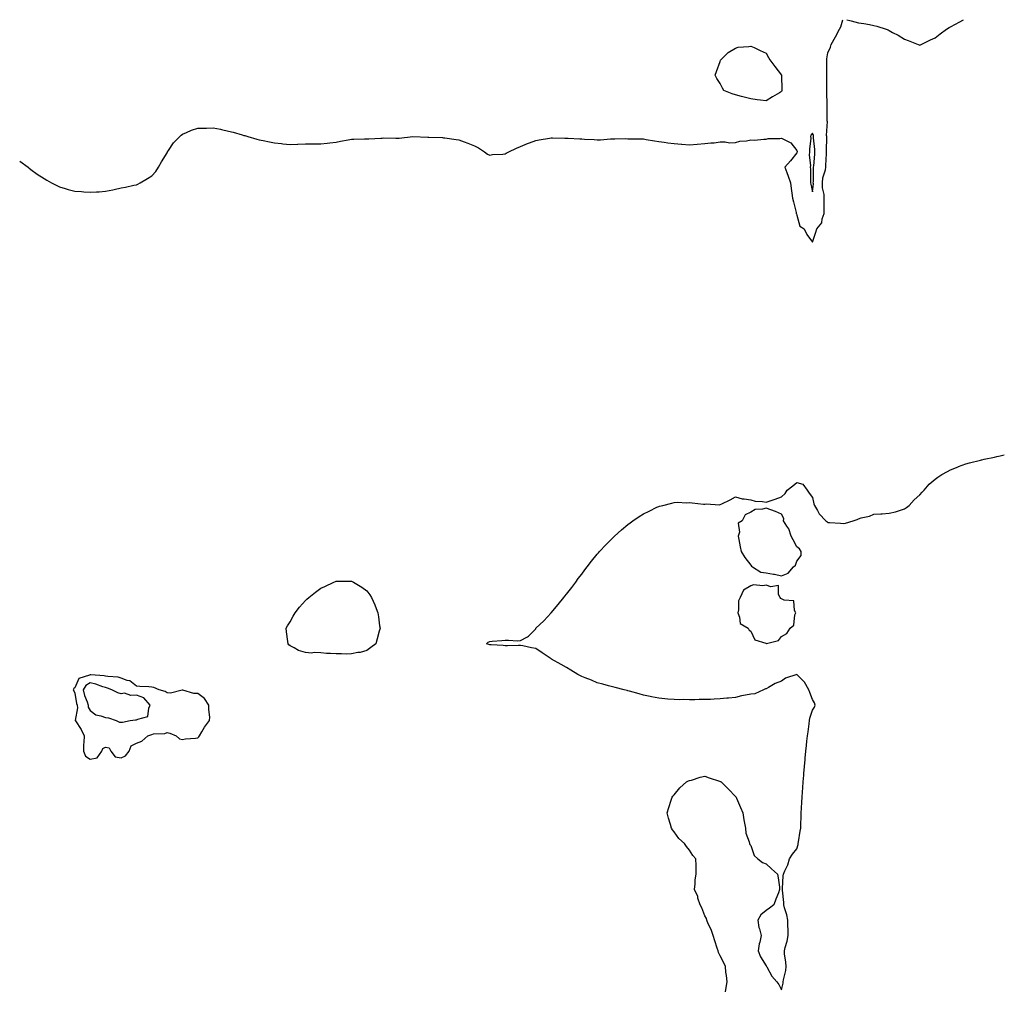
# Model space of a CAD drawing. Units: inches. Extents: x 957923 to 960563, y 7197578 to 7200218.
# Drawn here: x 959922 to 960563, y 7199586 to 7200218 of the extents above; entities that cross this region are included whole.
import ezdxf

# ---------------------------------------------------------------- set-up
doc = ezdxf.new("R2010")
doc.units = ezdxf.units.IN
doc.header["$MEASUREMENT"] = 0
doc.layers.add('Contour_95797197', color=7, linetype='Continuous', true_color=0xc4cf22)

msp = doc.modelspace()

# ---------------------------------------------------------------- linework, layer by layer
at = {"layer": 'Contour_95797197'}
for points in [[(959922.09, 7200125.96, 3178), (959927.58, 7200121.92, 3178), (959927.84, 7200121.71, 3178), (959928.05, 7200121.57, 3178), (959929.42, 7200120.55, 3178), (959933.52, 7200117.39, 3178), (959938.05, 7200114.58, 3178), (959939.7, 7200113.58, 3178), (959942.91, 7200111.92, 3178), (959946.17, 7200110.05, 3178), (959948.05, 7200109.28, 3178), (959951.75, 7200108.21, 3178), (959953.68, 7200107.55, 3178), (959958.05, 7200106.47, 3178), (959962.3, 7200106.16, 3178), (959963.91, 7200106.06, 3178), (959968.05, 7200105.79, 3178), (959972.19, 7200106.06, 3178), (959973.89, 7200106.08, 3178), (959978.05, 7200106.43, 3178), (959982.71, 7200107.25, 3178), (959983.67, 7200107.55, 3178), (959988.05, 7200108.5, 3178), (959991.06, 7200108.91, 3178), (959996.4, 7200110.28, 3178), (959998.05, 7200110.55, 3178), (959998.99, 7200110.98, 3178), (960000.6, 7200111.92, 3178), (960005.39, 7200114.58, 3178), (960008.05, 7200116.37, 3178), (960010.66, 7200119.3, 3178), (960012.43, 7200121.92, 3178), (960014.45, 7200125.51, 3178), (960018.05, 7200131.41, 3178), (960018.23, 7200131.74, 3178), (960018.34, 7200131.92, 3178), (960019.04, 7200132.9, 3178), (960022.2, 7200137.78, 3178), (960026.34, 7200141.92, 3178), (960027.11, 7200142.86, 3178), (960028.05, 7200143.52, 3178), (960030.76, 7200144.62, 3178), (960033.85, 7200146.12, 3178), (960038.05, 7200147.47, 3178), (960042.46, 7200147.51, 3178), (960043.64, 7200147.51, 3178), (960048.05, 7200147.55, 3178), (960052.78, 7200146.65, 3178), (960053.49, 7200146.47, 3178), (960058.05, 7200145.55, 3178), (960060.96, 7200144.83, 3178), (960066.99, 7200142.99, 3178), (960068.05, 7200142.7, 3178), (960068.66, 7200142.53, 3178), (960070.55, 7200141.92, 3178), (960076.45, 7200140.32, 3178), (960078.05, 7200139.89, 3178), (960080.58, 7200139.38, 3178), (960084.74, 7200138.6, 3178), (960088.05, 7200137.94, 3178), (960092.6, 7200137.37, 3178), (960093.36, 7200137.23, 3178), (960098.05, 7200136.71, 3178), (960103.03, 7200136.94, 3178), (960103.07, 7200136.94, 3178), (960108.05, 7200137.13, 3178), (960112.82, 7200137.15, 3178), (960113.25, 7200137.12, 3178), (960118.05, 7200137.15, 3178), (960122.29, 7200137.68, 3178), (960124.03, 7200137.9, 3178), (960128.05, 7200138.4, 3178), (960130.92, 7200139.05, 3178), (960135.91, 7200139.77, 3178), (960138.05, 7200140.2, 3178), (960139.66, 7200140.32, 3178), (960146.59, 7200140.46, 3178), (960148.05, 7200140.55, 3178), (960149.44, 7200140.53, 3178), (960157.13, 7200141, 3178), (960158.05, 7200140.98, 3178), (960158.94, 7200141.04, 3178), (960167.01, 7200140.88, 3178), (960168.05, 7200140.92, 3178), (960169.04, 7200140.92, 3178), (960178.05, 7200141.92, 3178), (960187.74, 7200141.61, 3178), (960188.05, 7200141.51, 3178), (960188.51, 7200141.47, 3178), (960197.42, 7200141.3, 3178), (960198.05, 7200141.22, 3178), (960198.87, 7200141.1, 3178), (960206.16, 7200140.03, 3178), (960208.05, 7200139.79, 3178), (960211.48, 7200138.48, 3178), (960213.81, 7200137.68, 3178), (960218.05, 7200135.85, 3178), (960220.64, 7200134.52, 3178), (960224.75, 7200131.92, 3178), (960226.71, 7200130.59, 3178), (960228.05, 7200129.75, 3178), (960229.77, 7200130.2, 3178), (960236.69, 7200130.57, 3178), (960238.05, 7200130.81, 3178), (960238.75, 7200131.22, 3178), (960240.52, 7200131.92, 3178), (960245.52, 7200134.44, 3178), (960248.05, 7200135.4, 3178), (960252.55, 7200137.41, 3178), (960253.99, 7200137.86, 3178), (960258.05, 7200139.36, 3178), (960260.15, 7200139.83, 3178), (960267.03, 7200140.9, 3178), (960268.05, 7200141.1, 3178), (960268.86, 7200141.1, 3178), (960276.98, 7200140.85, 3178), (960278.05, 7200140.85, 3178), (960279.15, 7200140.83, 3178), (960286.6, 7200140.47, 3178), (960288.05, 7200140.44, 3178), (960289.64, 7200140.32, 3178), (960296.14, 7200140.01, 3178), (960298.05, 7200139.87, 3178), (960300.07, 7200139.91, 3178), (960306.61, 7200140.49, 3178), (960308.05, 7200140.51, 3178), (960309.49, 7200140.47, 3178), (960316.73, 7200140.59, 3178), (960318.05, 7200140.57, 3178), (960319.45, 7200140.53, 3178), (960326.56, 7200140.44, 3178), (960328.05, 7200140.4, 3178), (960329.86, 7200140.1, 3178), (960335.23, 7200139.09, 3178), (960338.05, 7200138.7, 3178), (960341.69, 7200138.27, 3178), (960344.09, 7200137.96, 3178), (960348.05, 7200137.51, 3178), (960352.96, 7200137.02, 3178), (960353.12, 7200137, 3178), (960358.05, 7200136.49, 3178), (960368.05, 7200137.35, 3178), (960372.05, 7200137.92, 3178), (960374.09, 7200137.96, 3178), (960378.05, 7200138.42, 3178), (960381.38, 7200138.58, 3178), (960384.1, 7200137.97, 3178), (960388.05, 7200138.09, 3178), (960390.94, 7200139.03, 3178), (960395.27, 7200139.13, 3178), (960398.05, 7200139.71, 3178), (960400.31, 7200139.67, 3178), (960406.44, 7200140.32, 3178), (960408.05, 7200140.26, 3178), (960409.28, 7200140.69, 3178), (960416.84, 7200140.71, 3178), (960418.05, 7200140.96, 3178), (960420.48, 7200139.5, 3178), (960423.98, 7200137.86, 3178), (960428.05, 7200132.84, 3178), (960428.25, 7200132.12, 3178), (960428.26, 7200131.92, 3178), (960428.24, 7200131.74, 3178), (960428.05, 7200131.3, 3178), (960423.79, 7200126.18, 3178), (960420.16, 7200121.92, 3178), (960421.39, 7200118.58, 3178), (960422.24, 7200116.12, 3178), (960423.92, 7200111.92, 3178), (960424.24, 7200108.11, 3178), (960424.8, 7200105.16, 3178), (960425.14, 7200101.92, 3178), (960425.69, 7200099.56, 3178), (960427.45, 7200092.51, 3178), (960427.6, 7200091.92, 3178), (960427.71, 7200091.57, 3178), (960428.05, 7200090.81, 3178), (960429.82, 7200083.68, 3178), (960432.73, 7200081.92, 3178), (960434.4, 7200078.27, 3178), (960438.05, 7200073.25, 3178), (960440.34, 7200079.62, 3178), (960440.98, 7200081.92, 3178), (960444.21, 7200085.77, 3178), (960444.45, 7200088.33, 3178), (960445.73, 7200091.92, 3178), (960445.76, 7200094.21, 3178), (960445.78, 7200099.65, 3178), (960445.82, 7200101.92, 3178), (960445.68, 7200104.28, 3178), (960444.71, 7200108.58, 3178), (960444.56, 7200111.92, 3178), (960444.95, 7200115.01, 3178), (960446.51, 7200120.38, 3178), (960446.77, 7200121.92, 3178), (960446.85, 7200123.13, 3178), (960447.16, 7200131.02, 3178), (960447.22, 7200131.92, 3178), (960447.19, 7200132.78, 3178), (960447.41, 7200141.28, 3178), (960447.38, 7200141.92, 3178), (960447.26, 7200142.7, 3178), (960447.82, 7200151.69, 3178), (960447.75, 7200151.92, 3178), (960447.75, 7200152.23, 3178), (960447.79, 7200161.67, 3178), (960447.79, 7200161.92, 3178), (960447.77, 7200162.19, 3178), (960447.57, 7200171.43, 3178), (960447.54, 7200171.92, 3178), (960447.52, 7200172.45, 3178), (960447.56, 7200181.43, 3178), (960447.55, 7200181.92, 3178), (960447.54, 7200182.43, 3178), (960447.49, 7200191.35, 3178), (960447.48, 7200191.92, 3178), (960447.52, 7200192.45, 3178), (960448.05, 7200196.43, 3178), (960449.8, 7200200.18, 3178), (960450.37, 7200201.92, 3178), (960453.05, 7200206.92, 3178), (960455.65, 7200211.92, 3178), (960456.57, 7200213.4, 3178), (960457.87, 7200218, 3178)], [(960460.51, 7200218, 3178), (960462.47, 7200217.51, 3178), (960463.38, 7200217.25, 3178), (960468.05, 7200216.04, 3178), (960471.59, 7200215.46, 3178), (960475.21, 7200214.77, 3178), (960478.05, 7200214.28, 3178), (960480.01, 7200213.87, 3178), (960486.11, 7200211.92, 3178), (960487.42, 7200211.3, 3178), (960488.05, 7200210.88, 3178), (960490.24, 7200209.73, 3178), (960494.01, 7200207.88, 3178), (960498.05, 7200205.38, 3178), (960500.52, 7200204.38, 3178), (960506.94, 7200201.92, 3178), (960507.68, 7200201.55, 3178), (960508.05, 7200201.41, 3178), (960508.34, 7200201.63, 3178), (960508.84, 7200201.92, 3178), (960515.03, 7200204.95, 3178), (960518.05, 7200206.26, 3178), (960521.17, 7200208.81, 3178), (960525.43, 7200211.92, 3178), (960527.08, 7200212.88, 3178), (960528.05, 7200213.38, 3178), (960531.26, 7200215.14, 3178), (960533.57, 7200216.39, 3178), (960536.54, 7200218, 3178)], [(960381.46, 7199585.34, 3177), (960381.92, 7199588.05, 3177), (960382.61, 7199591.92, 3177), (960382.14, 7199596, 3177), (960381.84, 7199598.13, 3177), (960381.48, 7199601.92, 3177), (960380.41, 7199604.28, 3177), (960378.05, 7199608.68, 3177), (960377.03, 7199610.9, 3177), (960376.76, 7199611.92, 3177), (960376.17, 7199613.8, 3177), (960374.64, 7199618.5, 3177), (960373.55, 7199621.92, 3177), (960372.12, 7199625.98, 3177), (960370.33, 7199629.65, 3177), (960369.36, 7199631.92, 3177), (960369.09, 7199632.96, 3177), (960368.05, 7199634.87, 3177), (960366.03, 7199639.91, 3177), (960365.03, 7199641.92, 3177), (960363.61, 7199646.37, 3177), (960363.42, 7199647.29, 3177), (960361.26, 7199651.92, 3177), (960361.77, 7199655.65, 3177), (960361.71, 7199658.25, 3177), (960362.51, 7199661.92, 3177), (960362.51, 7199666.37, 3177), (960362.36, 7199667.6, 3177), (960362.29, 7199671.92, 3177), (960360.25, 7199674.11, 3177), (960358.05, 7199677.47, 3177), (960356.09, 7199679.97, 3177), (960354.77, 7199681.92, 3177), (960351.25, 7199685.12, 3177), (960348.05, 7199689.38, 3177), (960346.92, 7199690.79, 3177), (960346.36, 7199691.92, 3177), (960345.72, 7199694.24, 3177), (960344.39, 7199698.25, 3177), (960343.65, 7199701.92, 3177), (960344.66, 7199705.3, 3177), (960346.23, 7199710.1, 3177), (960346.8, 7199711.92, 3177), (960347.33, 7199712.64, 3177), (960348.05, 7199713.48, 3177), (960351.88, 7199718.09, 3177), (960356.08, 7199721.92, 3177), (960357.37, 7199722.6, 3177), (960358.05, 7199722.86, 3177), (960359.3, 7199723.17, 3177), (960365.01, 7199724.95, 3177), (960368.05, 7199725.61, 3177), (960370.81, 7199724.67, 3177), (960377.53, 7199722.45, 3177), (960378.05, 7199722.25, 3177), (960378.27, 7199722.13, 3177), (960378.62, 7199721.92, 3177), (960383.45, 7199717.31, 3177), (960388.05, 7199712.49, 3177), (960388.28, 7199712.15, 3177), (960388.36, 7199711.92, 3177), (960388.61, 7199711.37, 3177), (960391.34, 7199705.22, 3177), (960392.73, 7199701.92, 3177), (960393.42, 7199697.29, 3177), (960393.7, 7199696.26, 3177), (960394.51, 7199691.92, 3177), (960394.82, 7199688.68, 3177), (960396.97, 7199683.01, 3177), (960397.15, 7199681.92, 3177), (960397.27, 7199681.14, 3177), (960398.05, 7199680.49, 3177), (960400.26, 7199674.13, 3177), (960402.63, 7199671.92, 3177), (960405.7, 7199669.58, 3177), (960408.05, 7199668.74, 3177), (960411.57, 7199665.44, 3177), (960415.39, 7199661.92, 3177), (960415.7, 7199659.58, 3177), (960416.58, 7199653.4, 3177), (960416.75, 7199651.92, 3177), (960415.99, 7199649.85, 3177), (960414.39, 7199645.57, 3177), (960413.05, 7199641.92, 3177), (960410.15, 7199639.83, 3177), (960408.05, 7199638.35, 3177), (960404.5, 7199635.47, 3177), (960402.57, 7199631.92, 3177), (960403.31, 7199627.17, 3177), (960403.63, 7199626.35, 3177), (960404.64, 7199621.92, 3177), (960403.82, 7199617.68, 3177), (960403.46, 7199616.51, 3177), (960402.75, 7199611.92, 3177), (960404.25, 7199608.13, 3177), (960408.05, 7199602.29, 3177), (960408.22, 7199602.1, 3177), (960408.21, 7199601.92, 3177), (960408.47, 7199601.51, 3177), (960411.77, 7199595.63, 3177), (960414.85, 7199591.92, 3177), (960416.32, 7199590.18, 3177), (960418.05, 7199586.72, 3177), (960419, 7199590.98, 3177), (960419.05, 7199591.92, 3177), (960419.19, 7199593.05, 3177), (960420.78, 7199599.19, 3177), (960421.03, 7199601.92, 3177), (960420.88, 7199604.75, 3177), (960419.96, 7199610.01, 3177), (960419.84, 7199611.92, 3177), (960420.41, 7199614.28, 3177), (960421.68, 7199618.29, 3177), (960422.41, 7199621.92, 3177), (960422.38, 7199626.26, 3177), (960422.17, 7199627.8, 3177), (960422.14, 7199631.92, 3177), (960421.55, 7199635.42, 3177), (960419.97, 7199640.01, 3177), (960419.52, 7199641.92, 3177), (960419.53, 7199643.4, 3177), (960418.54, 7199651.43, 3177), (960418.55, 7199651.92, 3177), (960418.63, 7199652.51, 3177), (960419.13, 7199660.85, 3177), (960419.32, 7199661.92, 3177), (960420.15, 7199664.01, 3177), (960421.99, 7199667.97, 3177), (960423.23, 7199671.92, 3177), (960425.05, 7199674.91, 3177), (960428.05, 7199678.48, 3177), (960428.8, 7199681.18, 3177), (960428.91, 7199681.92, 3177), (960429.08, 7199682.94, 3177), (960430.19, 7199689.79, 3177), (960430.52, 7199691.92, 3177), (960430.62, 7199694.5, 3177), (960430.68, 7199699.28, 3177), (960430.79, 7199701.92, 3177), (960430.93, 7199704.79, 3177), (960431.24, 7199708.72, 3177), (960431.39, 7199711.92, 3177), (960431.62, 7199715.49, 3177), (960431.92, 7199718.05, 3177), (960432.15, 7199721.92, 3177), (960432.47, 7199726.35, 3177), (960432.54, 7199727.43, 3177), (960432.88, 7199731.92, 3177), (960433.45, 7199736.53, 3177), (960433.44, 7199737.31, 3177), (960433.87, 7199741.92, 3177), (960434.26, 7199745.71, 3177), (960434.55, 7199748.42, 3177), (960434.92, 7199751.92, 3177), (960435.38, 7199754.58, 3177), (960435.94, 7199759.81, 3177), (960436.27, 7199761.92, 3177), (960436.48, 7199763.48, 3177), (960438.05, 7199768.56, 3177), (960439.42, 7199770.55, 3177), (960439.89, 7199771.92, 3177), (960439.51, 7199773.38, 3177), (960438.05, 7199775.51, 3177), (960436.37, 7199780.24, 3177), (960435.68, 7199781.92, 3177), (960432.91, 7199786.78, 3177), (960428.05, 7199791.9, 3177), (960428.02, 7199791.9, 3177), (960420.56, 7199789.4, 3177), (960418.05, 7199787.49, 3177), (960413.88, 7199786.08, 3177), (960409.44, 7199783.31, 3177), (960408.05, 7199782.58, 3177), (960407.52, 7199782.45, 3177), (960406.17, 7199781.92, 3177), (960400.68, 7199779.3, 3177), (960398.05, 7199779.13, 3177), (960394.45, 7199778.33, 3177), (960392.01, 7199777.96, 3177), (960388.05, 7199776.86, 3177), (960383.5, 7199776.47, 3177), (960382.47, 7199776.35, 3177), (960378.05, 7199775.96, 3177), (960374.11, 7199775.85, 3177), (960371.78, 7199775.65, 3177), (960368.05, 7199775.53, 3177), (960364.45, 7199775.51, 3177), (960361.49, 7199775.36, 3177), (960358.05, 7199775.38, 3177), (960354.43, 7199775.53, 3177), (960351.49, 7199775.36, 3177), (960348.05, 7199775.49, 3177), (960344.09, 7199775.88, 3177), (960342.11, 7199775.98, 3177), (960338.05, 7199776.45, 3177), (960333.42, 7199777.29, 3177), (960332.42, 7199777.55, 3177), (960328.05, 7199778.46, 3177), (960325.34, 7199779.21, 3177), (960319.01, 7199780.96, 3177), (960318.05, 7199781.22, 3177), (960317.51, 7199781.37, 3177), (960315.64, 7199781.92, 3177), (960309.62, 7199783.48, 3177), (960308.05, 7199783.87, 3177), (960305.4, 7199784.58, 3177), (960301.7, 7199785.57, 3177), (960298.05, 7199786.53, 3177), (960294.22, 7199788.09, 3177), (960290.22, 7199789.75, 3177), (960288.05, 7199790.63, 3177), (960287.16, 7199791.02, 3177), (960285.36, 7199791.92, 3177), (960280.81, 7199794.67, 3177), (960278.05, 7199796.33, 3177), (960274.48, 7199798.35, 3177), (960268.25, 7199801.92, 3177), (960268.15, 7199802.02, 3177), (960268.05, 7199802.13, 3177), (960267.42, 7199802.55, 3177), (960262.14, 7199806, 3177), (960258.05, 7199808.83, 3177), (960255.35, 7199809.22, 3177), (960249.52, 7199810.46, 3177), (960248.05, 7199810.67, 3177), (960246.8, 7199810.67, 3177), (960239.56, 7199810.42, 3177), (960238.05, 7199810.46, 3177), (960236.8, 7199810.67, 3177), (960228.9, 7199811.06, 3177), (960228.05, 7199811.16, 3177), (960227.55, 7199811.41, 3177), (960226.05, 7199811.92, 3177), (960227.14, 7199812.84, 3177), (960228.05, 7199813.37, 3177), (960229.59, 7199813.46, 3177), (960235.95, 7199814.01, 3177), (960238.05, 7199814.13, 3177), (960240.3, 7199814.17, 3177), (960246.13, 7199813.83, 3177), (960248.05, 7199813.95, 3177), (960252.59, 7199816.47, 3177), (960253.23, 7199816.74, 3177), (960258.05, 7199821.57, 3177), (960258.15, 7199821.82, 3177), (960258.17, 7199821.92, 3177), (960263.23, 7199826.74, 3177), (960268.05, 7199831.92, 3177), (960272.64, 7199837.33, 3177), (960276.24, 7199841.92, 3177), (960277.03, 7199842.94, 3177), (960278.05, 7199844.19, 3177), (960281.4, 7199848.58, 3177), (960284.01, 7199851.92, 3177), (960285.71, 7199854.26, 3177), (960288.05, 7199857.17, 3177), (960290.05, 7199859.93, 3177), (960291.46, 7199861.92, 3177), (960294.37, 7199865.59, 3177), (960298.05, 7199870.08, 3177), (960298.9, 7199871.08, 3177), (960299.59, 7199871.92, 3177), (960303.68, 7199876.28, 3177), (960308.05, 7199880.65, 3177), (960308.69, 7199881.28, 3177), (960309.33, 7199881.92, 3177), (960313.92, 7199886.04, 3177), (960318.05, 7199889.54, 3177), (960319.39, 7199890.57, 3177), (960321.12, 7199891.92, 3177), (960325.26, 7199894.71, 3177), (960328.05, 7199896.45, 3177), (960331.77, 7199898.21, 3177), (960336.77, 7199900.65, 3177), (960338.05, 7199901.26, 3177), (960338.59, 7199901.37, 3177), (960340.67, 7199901.92, 3177), (960346.58, 7199903.4, 3177), (960348.05, 7199903.85, 3177), (960350.06, 7199903.93, 3177), (960356.33, 7199903.64, 3177), (960358.05, 7199903.74, 3177), (960359.82, 7199903.68, 3177), (960367.2, 7199902.76, 3177), (960368.05, 7199902.76, 3177), (960368.95, 7199902.82, 3177), (960377.6, 7199902.37, 3177), (960378.05, 7199902.39, 3177), (960379.05, 7199902.92, 3177), (960384.53, 7199905.44, 3177), (960388.05, 7199907.58, 3177), (960392.27, 7199906.14, 3177), (960393.73, 7199906.24, 3177), (960398.05, 7199905.42, 3177), (960400.74, 7199904.6, 3177), (960405.55, 7199904.42, 3177), (960408.05, 7199903.93, 3177), (960411.17, 7199905.03, 3177), (960413.94, 7199906.04, 3177), (960418.05, 7199907.49, 3177), (960420.28, 7199909.69, 3177), (960421.58, 7199911.92, 3177), (960425.28, 7199914.69, 3177), (960428.05, 7199916.86, 3177), (960431.95, 7199915.83, 3177), (960434.78, 7199911.92, 3177), (960435.9, 7199909.77, 3177), (960438.05, 7199907.08, 3177), (960439.09, 7199902.96, 3177), (960439.4, 7199901.92, 3177), (960441.43, 7199898.54, 3177), (960442.52, 7199896.39, 3177), (960446.84, 7199891.92, 3177), (960447.47, 7199891.33, 3177), (960448.05, 7199890.88, 3177), (960449.2, 7199890.77, 3177), (960456.48, 7199890.34, 3177), (960458.05, 7199890.18, 3177), (960459.54, 7199890.44, 3177), (960464.68, 7199891.92, 3177), (960467.26, 7199892.72, 3177), (960468.05, 7199893.17, 3177), (960469.92, 7199893.78, 3177), (960475.16, 7199894.81, 3177), (960478.05, 7199896.2, 3177), (960482.6, 7199896.47, 3177), (960483.57, 7199896.39, 3177), (960488.05, 7199896.78, 3177), (960492.15, 7199897.82, 3177), (960494.75, 7199898.62, 3177), (960498.05, 7199899.58, 3177), (960499.35, 7199900.61, 3177), (960501.09, 7199901.92, 3177), (960504.39, 7199905.57, 3177), (960508.05, 7199908.68, 3177), (960509.48, 7199910.49, 3177), (960510.91, 7199911.92, 3177), (960514.15, 7199915.83, 3177), (960518.05, 7199918.89, 3177), (960519.69, 7199920.28, 3177), (960522.36, 7199921.92, 3177), (960525.96, 7199924.01, 3177), (960528.05, 7199925.01, 3177), (960532.96, 7199927.02, 3177), (960533.24, 7199927.12, 3177), (960538.05, 7199928.95, 3177), (960540.39, 7199929.58, 3177), (960547.51, 7199931.37, 3177), (960548.05, 7199931.53, 3177), (960548.37, 7199931.59, 3177), (960549.94, 7199931.92, 3177), (960556.63, 7199933.33, 3177), (960558.05, 7199933.64, 3177), (960560.33, 7199934.19, 3177), (960563, 7199934.81, 3177)]]:
    msp.add_polyline3d(points, dxfattribs=at)
for points in [[(960418.05, 7200171.37, 3178), (960416.64, 7200170.51, 3178), (960412.19, 7200167.78, 3178), (960408.05, 7200165.22, 3178), (960404.27, 7200165.71, 3178), (960402.03, 7200165.9, 3178), (960398.05, 7200166.51, 3178), (960393.64, 7200167.51, 3178), (960391.86, 7200168.11, 3178), (960388.05, 7200169.15, 3178), (960385.87, 7200169.75, 3178), (960380.5, 7200171.92, 3178), (960379.59, 7200173.46, 3178), (960378.05, 7200176.39, 3178), (960375.86, 7200179.73, 3178), (960374.79, 7200181.92, 3178), (960375.59, 7200184.38, 3178), (960378.05, 7200190.77, 3178), (960378.34, 7200191.63, 3178), (960378.5, 7200191.92, 3178), (960383.27, 7200196.71, 3178), (960388.05, 7200199.54, 3178), (960389.85, 7200200.12, 3178), (960396.63, 7200200.49, 3178), (960398.05, 7200200.79, 3178), (960400.16, 7200199.81, 3178), (960404.01, 7200197.88, 3178), (960408.05, 7200196.2, 3178), (960409.48, 7200193.35, 3178), (960410.4, 7200191.92, 3178), (960413.57, 7200187.45, 3178), (960418.05, 7200181.96, 3178), (960418.06, 7200181.92, 3178), (960418.22, 7200172.08, 3178), (960418.21, 7200171.92, 3178), (960418.18, 7200171.78, 3178)], [(960438.05, 7200105.87, 3179), (960438.71, 7200111.26, 3179), (960438.68, 7200111.92, 3179), (960438.77, 7200112.64, 3179), (960438.75, 7200121.22, 3179), (960438.87, 7200121.92, 3179), (960438.93, 7200122.8, 3179), (960439.6, 7200130.38, 3179), (960439.7, 7200131.92, 3179), (960439.64, 7200133.52, 3179), (960438.9, 7200141.06, 3179), (960438.87, 7200141.92, 3179), (960438.76, 7200142.62, 3179), (960438.05, 7200144.24, 3179), (960437.05, 7200142.92, 3179), (960436.92, 7200141.92, 3179), (960437.01, 7200140.88, 3179), (960436.17, 7200133.8, 3179), (960436.29, 7200131.92, 3179), (960436.06, 7200129.93, 3179), (960436.85, 7200123.11, 3179), (960436.61, 7200121.92, 3179), (960436.78, 7200120.65, 3179), (960436.75, 7200113.21, 3179), (960436.89, 7200111.92, 3179), (960437.02, 7200110.9, 3179)], [(960418.05, 7199856, 3177), (960422.21, 7199857.76, 3177), (960425.82, 7199861.92, 3177), (960427.06, 7199862.92, 3177), (960428.05, 7199865.71, 3177), (960430.68, 7199869.28, 3177), (960430.84, 7199871.92, 3177), (960429.79, 7199873.66, 3177), (960428.05, 7199874.87, 3177), (960425.61, 7199879.48, 3177), (960424.33, 7199881.92, 3177), (960422.84, 7199886.72, 3177), (960421.52, 7199888.44, 3177), (960419.29, 7199891.92, 3177), (960419.41, 7199893.29, 3177), (960418.05, 7199896.1, 3177), (960414.03, 7199897.9, 3177), (960411.02, 7199898.95, 3177), (960408.05, 7199900.1, 3177), (960405.52, 7199899.38, 3177), (960400.76, 7199899.21, 3177), (960398.05, 7199897.56, 3177), (960394.25, 7199895.73, 3177), (960392.41, 7199891.92, 3177), (960389.7, 7199890.26, 3177), (960390.56, 7199884.44, 3177), (960389.76, 7199881.92, 3177), (960390.17, 7199879.79, 3177), (960391.13, 7199874.99, 3177), (960391.71, 7199871.92, 3177), (960394.07, 7199867.94, 3177), (960398.05, 7199863.07, 3177), (960398.42, 7199862.29, 3177), (960399.01, 7199861.92, 3177), (960404.5, 7199858.37, 3177), (960408.05, 7199858.03, 3177), (960412.76, 7199857.21, 3177), (960413.33, 7199857.21, 3177)], [(960148.05, 7199807.45, 3177), (960143.74, 7199806.22, 3177), (960142.24, 7199806.1, 3177), (960138.05, 7199805.24, 3177), (960134.79, 7199805.18, 3177), (960131.5, 7199805.36, 3177), (960128.05, 7199805.34, 3177), (960124.38, 7199805.59, 3177), (960121.75, 7199805.61, 3177), (960118.05, 7199805.85, 3177), (960113.85, 7199806.12, 3177), (960111.97, 7199805.83, 3177), (960108.05, 7199806.14, 3177), (960103.6, 7199807.47, 3177), (960100.66, 7199809.3, 3177), (960098.05, 7199810.59, 3177), (960097.39, 7199811.26, 3177), (960096.8, 7199811.92, 3177), (960096.65, 7199813.31, 3177), (960095.81, 7199819.69, 3177), (960095.6, 7199821.92, 3177), (960096.49, 7199823.48, 3177), (960098.05, 7199826.08, 3177), (960100.21, 7199829.75, 3177), (960101.38, 7199831.92, 3177), (960104.33, 7199835.65, 3177), (960108.05, 7199839.97, 3177), (960109.05, 7199840.92, 3177), (960110.26, 7199841.92, 3177), (960114.6, 7199845.38, 3177), (960118.05, 7199847.97, 3177), (960120.76, 7199849.21, 3177), (960126.53, 7199851.92, 3177), (960127.59, 7199852.39, 3177), (960128.05, 7199852.58, 3177), (960128.73, 7199852.6, 3177), (960137.45, 7199852.53, 3177), (960138.05, 7199852.53, 3177), (960138.51, 7199852.37, 3177), (960139.39, 7199851.92, 3177), (960144.91, 7199848.78, 3177), (960148.05, 7199846.35, 3177), (960149.94, 7199843.81, 3177), (960151.03, 7199841.92, 3177), (960153.25, 7199837.12, 3177), (960153.43, 7199836.53, 3177), (960155.22, 7199831.92, 3177), (960155.62, 7199829.48, 3177), (960156.38, 7199823.58, 3177), (960156.64, 7199821.92, 3177), (960156.11, 7199819.99, 3177), (960154.88, 7199815.08, 3177), (960153.96, 7199811.92, 3177), (960150.66, 7199809.32, 3177)], [(960418.05, 7199816.61, 3177), (960421.51, 7199818.46, 3177), (960423.63, 7199821.92, 3177), (960426.01, 7199823.97, 3177), (960426.73, 7199830.61, 3177), (960427.26, 7199831.92, 3177), (960426.41, 7199833.56, 3177), (960425.94, 7199839.81, 3177), (960419.71, 7199840.26, 3177), (960418.05, 7199841.12, 3177), (960417.53, 7199841.41, 3177), (960417.2, 7199841.92, 3177), (960416.1, 7199843.87, 3177), (960416, 7199849.87, 3177), (960411.08, 7199848.89, 3177), (960408.05, 7199850.08, 3177), (960405.77, 7199849.63, 3177), (960399.71, 7199850.26, 3177), (960398.05, 7199849.54, 3177), (960393.14, 7199846.84, 3177), (960391.01, 7199841.92, 3177), (960390.09, 7199839.87, 3177), (960390.04, 7199833.91, 3177), (960389.56, 7199831.92, 3177), (960390.71, 7199829.26, 3177), (960391.11, 7199824.97, 3177), (960396.19, 7199821.92, 3177), (960396.83, 7199820.69, 3177), (960398.05, 7199820.16, 3177), (960400.62, 7199814.48, 3177), (960407.78, 7199812.19, 3177), (960408.05, 7199812.04, 3177), (960408.27, 7199812.13, 3177), (960416.06, 7199813.91, 3177)], [(959988.05, 7199737.6, 3178), (959991.01, 7199738.97, 3178), (959993.45, 7199741.92, 3178), (959994.64, 7199745.34, 3178), (959998.05, 7199747.13, 3178), (960001.5, 7199748.48, 3178), (960005.53, 7199751.92, 3178), (960007.36, 7199752.62, 3178), (960008.05, 7199752.84, 3178), (960009.27, 7199753.15, 3178), (960016.49, 7199753.48, 3178), (960018.05, 7199754.13, 3178), (960019.87, 7199753.74, 3178), (960023.87, 7199751.92, 3178), (960026.18, 7199750.06, 3178), (960028.05, 7199749.5, 3178), (960029.93, 7199750.05, 3178), (960036.56, 7199750.44, 3178), (960038.05, 7199750.73, 3178), (960038.67, 7199751.3, 3178), (960039.11, 7199751.92, 3178), (960040.7, 7199754.56, 3178), (960042.35, 7199757.62, 3178), (960045.74, 7199761.92, 3178), (960045.86, 7199764.11, 3178), (960045.19, 7199769.07, 3178), (960045.31, 7199771.92, 3178), (960042.43, 7199776.31, 3178), (960038.05, 7199779.5, 3178), (960035.53, 7199779.4, 3178), (960028.3, 7199781.67, 3178), (960028.05, 7199781.65, 3178), (960027.82, 7199781.69, 3178), (960020.18, 7199779.79, 3178), (960018.05, 7199779.97, 3178), (960016.84, 7199780.71, 3178), (960012.86, 7199781.92, 3178), (960009.47, 7199783.33, 3178), (960008.05, 7199783.68, 3178), (960006.15, 7199783.83, 3178), (960000.27, 7199784.15, 3178), (959998.05, 7199784.34, 3178), (959993.77, 7199787.64, 3178), (959991.99, 7199787.99, 3178), (959988.05, 7199789.52, 3178), (959986.17, 7199790.05, 3178), (959979.49, 7199790.49, 3178), (959978.05, 7199790.77, 3178), (959977.15, 7199791.02, 3178), (959968.32, 7199791.65, 3178), (959968.05, 7199791.71, 3178), (959967.55, 7199791.41, 3178), (959960.67, 7199789.3, 3178), (959958.05, 7199783.19, 3178), (959957.3, 7199782.68, 3178), (959957.01, 7199781.92, 3178), (959957.24, 7199781.12, 3178), (959958.05, 7199779.75, 3178), (959959.18, 7199773.05, 3178), (959959.53, 7199771.92, 3178), (959959.75, 7199770.22, 3178), (959958.14, 7199762.02, 3178), (959958.17, 7199761.92, 3178), (959958.34, 7199761.63, 3178), (959962.17, 7199756.04, 3178), (959963.97, 7199751.92, 3178), (959963.83, 7199747.7, 3178), (959963.74, 7199746.24, 3178), (959963.62, 7199741.92, 3178), (959964.93, 7199738.8, 3178), (959968.05, 7199736.69, 3178), (959972.43, 7199737.53, 3178), (959975.54, 7199741.92, 3178), (959976.3, 7199743.68, 3178), (959978.05, 7199744.5, 3178), (959980.27, 7199744.15, 3178), (959981.52, 7199741.92, 3178), (959984.31, 7199738.19, 3178)], [(959988.05, 7199760.83, 3179), (959989.08, 7199760.9, 3179), (959994.09, 7199761.92, 3179), (959997.55, 7199762.41, 3179), (959998.05, 7199762.31, 3179), (959999.01, 7199762.88, 3179), (960005.49, 7199764.48, 3179), (960006.13, 7199769.99, 3179), (960007.09, 7199771.92, 3179), (960002.83, 7199776.69, 3179), (959998.05, 7199778.44, 3179), (959994.34, 7199778.21, 3179), (959990.38, 7199779.6, 3179), (959988.05, 7199779.22, 3179), (959985.98, 7199779.85, 3179), (959982.09, 7199781.92, 3179), (959979.18, 7199783.05, 3179), (959978.05, 7199783.29, 3179), (959976.16, 7199783.81, 3179), (959971.71, 7199785.59, 3179), (959968.05, 7199786.33, 3179), (959965.24, 7199784.73, 3179), (959963.4, 7199781.92, 3179), (959964.33, 7199778.21, 3179), (959965.97, 7199773.99, 3179), (959966.62, 7199771.92, 3179), (959966.78, 7199770.65, 3179), (959968.05, 7199768.33, 3179), (959971.73, 7199765.61, 3179), (959974.93, 7199765.03, 3179), (959978.05, 7199763.85, 3179), (959979.86, 7199763.72, 3179), (959984.82, 7199761.92, 3179), (959987, 7199760.87, 3179)]]:
    msp.add_polyline3d(points, close=True, dxfattribs=at)

doc.saveas('drawing.dxf')
